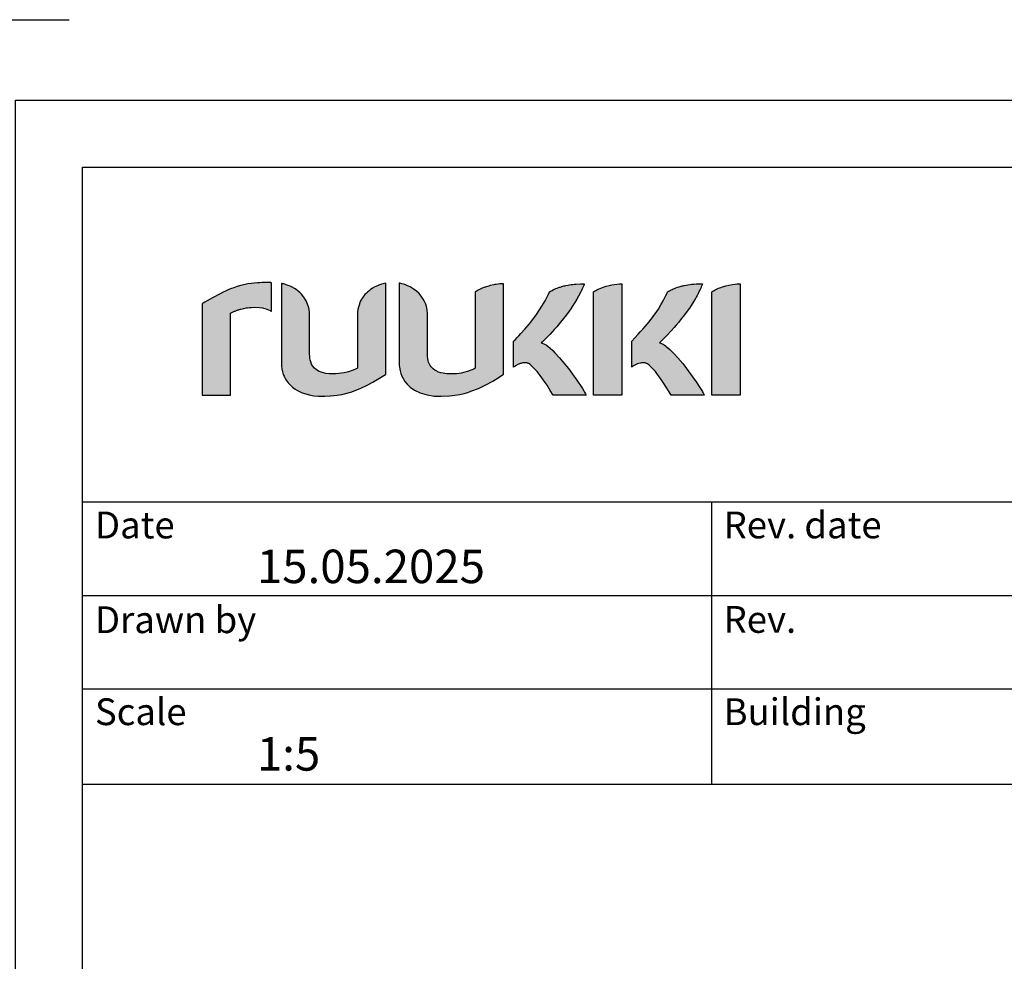
# Model space of a CAD drawing. Units: millimetres. Extents: x -196 to 8814, y -11971 to 6.
# Drawn here: x 5276 to 5643, y -5841 to -5489 of the extents above; entities that cross this region are included whole.
import ezdxf

# ---------------------------------------------------------------- set-up
doc = ezdxf.new("R2010")
doc.units = ezdxf.units.MM
doc.layers.get('0').update_dxf_attribs({"color": 1})
doc.layers.add('S-2_EN', color=7, linetype='Continuous')
doc.styles.get("Standard").update_dxf_attribs({"font": 'arial.ttf'})

# ---------------------------------------------------------------- blocks, each defined once
blk = doc.blocks.new('title_block_en')
at = {"linetype": 'ByBlock'}
h = blk.add_hatch(color=256, dxfattribs=at)
h.paths.add_polyline_path([(13.924, 269.77), (13.924, 262.974), (16.044, 262.974), (16.044, 269.089), (16.138, 269.139), (16.188, 269.161), (16.238, 269.183), (16.289, 269.205), (16.34, 269.227), (16.393, 269.248), (16.446, 269.269), (16.551, 269.308), (16.606, 269.326), (16.662, 269.344), (16.716, 269.359), (16.77, 269.374), (16.825, 269.389), (16.936, 269.418), (17.046, 269.443), (17.208, 269.474), (17.313, 269.49), (17.464, 269.51), (17.607, 269.521), (17.856, 269.522), (18.208, 269.504), (18.435, 269.475), (18.761, 269.392), (19.006, 269.283), (19.07, 269.244), (19.086, 269.238), (19.097, 269.238), (19.1, 269.244), (19.1, 271.363), (19.06, 271.368), (19.02, 271.372), (18.98, 271.373), (18.781, 271.374), (18.593, 271.374), (18.41, 271.369), (18.233, 271.361), (18.061, 271.35), (17.814, 271.327), (17.579, 271.3), (17.353, 271.265), (17.138, 271.225), (16.802, 271.146), (16.547, 271.072), (16.302, 270.989), (16.116, 270.923), (15.925, 270.847), (15.676, 270.74), (15.495, 270.657), (15.274, 270.542), (14.703, 270.233), (14.299, 270), (14.135, 269.903), (14.008, 269.826), (13.966, 269.798)])
h.paths.add_polyline_path([(19.845, 271.311), (19.845, 265.37), (19.855, 265.138), (19.881, 264.919), (19.93, 264.71), (19.992, 264.512), (20.045, 264.387), (20.103, 264.268), (20.167, 264.151), (20.278, 263.991), (20.357, 263.888), (20.533, 263.7), (20.677, 263.569), (20.887, 263.417), (21.055, 263.315), (21.29, 263.195), (21.412, 263.143), (21.666, 263.053), (21.926, 262.981), (22.261, 262.918), (22.601, 262.887), (23.087, 262.885), (23.525, 262.907), (24.004, 262.96), (24.37, 263.021), (25.027, 263.19), (25.723, 263.449), (26.258, 263.708), (26.675, 263.931), (26.887, 264.052), (27.171, 264.221), (27.368, 264.345), (27.506, 264.434), (27.617, 264.51), (27.65, 264.534), (27.65, 267.935), (27.65, 271.336), (27.545, 271.311), (27.44, 271.283), (27.335, 271.25), (27.283, 271.233), (27.181, 271.197), (27.03, 271.139), (26.839, 271.048), (26.653, 270.942), (26.478, 270.826), (26.395, 270.762), (26.276, 270.661), (26.2, 270.589), (26.093, 270.477), (26.024, 270.396), (25.96, 270.313), (25.902, 270.227), (25.844, 270.139), (25.819, 270.092), (25.744, 269.95), (25.647, 269.695), (25.6, 269.532), (25.565, 269.363), (25.542, 269.186), (25.534, 269.064), (25.531, 268.939), (25.531, 264.977), (25.342, 264.883), (25.135, 264.797), (24.867, 264.707), (24.539, 264.622), (23.931, 264.545), (23.72, 264.545), (23.406, 264.56), (23.167, 264.592), (22.987, 264.628), (22.824, 264.675), (22.671, 264.736), (22.469, 264.852), (22.327, 264.974), (22.182, 265.15), (22.106, 265.287), (22.045, 265.441), (22, 265.611), (21.983, 265.703), (21.97, 265.8), (21.962, 265.902), (21.958, 266.009), (21.957, 266.063), (21.957, 268.909), (21.95, 269.096), (21.912, 269.391), (21.875, 269.557), (21.807, 269.769), (21.699, 270.014), (21.53, 270.286), (21.433, 270.407), (21.365, 270.485), (21.256, 270.599), (21.098, 270.734), (21.015, 270.798), (20.84, 270.917), (20.657, 271.023), (20.512, 271.092), (20.364, 271.156), (20.213, 271.21), (20.109, 271.243), (20.003, 271.272), (19.951, 271.286), (19.898, 271.298)])
h.paths.add_polyline_path([(28.645, 271.336), (28.645, 265.37), (28.648, 265.212), (28.662, 265.063), (28.712, 264.777), (28.77, 264.577), (28.845, 264.387), (28.935, 264.209), (29.077, 263.991), (29.242, 263.791), (29.476, 263.569), (29.798, 263.348), (30.212, 263.143), (30.726, 262.981), (31.265, 262.896), (31.795, 262.882), (32.409, 262.914), (32.807, 262.96), (33.171, 263.021), (33.51, 263.098), (33.765, 263.17), (34.009, 263.251), (34.58, 263.473), (35.115, 263.736), (35.638, 264.021), (36.118, 264.315), (36.444, 264.534), (36.444, 271.289), (36.368, 271.287), (36.296, 271.284), (36.206, 271.277), (36.156, 271.272), (36.032, 271.255), (35.885, 271.233), (35.799, 271.217), (35.713, 271.2), (35.455, 271.142), (35.346, 271.114), (35.242, 271.085), (35.145, 271.054), (35.098, 271.039), (35.052, 271.024), (34.964, 270.992), (34.921, 270.975), (34.84, 270.945), (34.765, 270.912), (34.693, 270.878), (34.54, 270.8), (34.462, 270.754), (34.414, 270.723), (34.373, 270.697), (34.333, 270.671), (34.333, 264.977), (34.239, 264.927), (34.091, 264.861), (33.988, 264.818), (33.829, 264.758), (33.721, 264.722), (33.557, 264.676), (33.286, 264.611), (33.125, 264.584), (32.92, 264.557), (32.776, 264.545), (32.574, 264.545), (32.361, 264.55), (32.208, 264.56), (32.061, 264.575), (31.921, 264.597), (31.747, 264.638), (31.585, 264.689), (31.402, 264.769), (31.301, 264.829), (31.18, 264.92), (31.126, 264.97), (31.026, 265.084), (30.961, 265.179), (30.889, 265.318), (30.845, 265.436), (30.82, 265.519), (30.784, 265.697), (30.767, 265.844), (30.759, 266.004), (30.759, 266.058), (30.759, 268.939), (30.754, 269.064), (30.734, 269.305), (30.675, 269.587), (30.626, 269.748), (30.546, 269.95), (30.446, 270.139), (30.299, 270.355), (30.13, 270.552), (29.938, 270.729), (29.684, 270.915), (29.457, 271.048), (29.263, 271.139), (29.063, 271.217), (28.961, 271.25), (28.856, 271.283), (28.698, 271.323)])
h.paths.add_polyline_path([(37.195, 267), (37.302, 267.103), (37.475, 267.289), (37.572, 267.396), (37.725, 267.565), (38.021, 267.89), (38.347, 268.267), (38.629, 268.618), (38.902, 268.975), (39.312, 269.605), (39.543, 270.015), (39.697, 270.308), (39.789, 270.493), (39.875, 270.671), (39.922, 270.703), (39.991, 270.746), (40.071, 270.79), (40.171, 270.842), (40.251, 270.878), (40.343, 270.917), (40.445, 270.959), (40.556, 271), (40.616, 271.02), (40.675, 271.039), (40.742, 271.06), (40.808, 271.081), (40.88, 271.1), (40.952, 271.12), (41.029, 271.138), (41.105, 271.156), (41.268, 271.187), (41.38, 271.207), (41.495, 271.223), (41.612, 271.237), (41.728, 271.248), (41.842, 271.258), (42.194, 271.28), (42.399, 271.287), (42.449, 271.289), (42.485, 271.289), (42.473, 271.257), (42.462, 271.225), (42.432, 271.147), (42.37, 271.005), (42.321, 270.898), (42.268, 270.784), (42.241, 270.726), (42.052, 270.362), (41.919, 270.13), (41.766, 269.873), (41.624, 269.652), (41.458, 269.411), (41.332, 269.235), (41.134, 268.971), (40.704, 268.421), (40.526, 268.202), (40.412, 268.069), (40.251, 267.883), (39.913, 267.518), (39.742, 267.34), (39.584, 267.182), (39.35, 266.955), (39.262, 266.872), (39.318, 266.858), (39.451, 266.807), (39.506, 266.781), (39.618, 266.714), (39.766, 266.606), (39.897, 266.498), (39.931, 266.466), (40.118, 266.29), (40.285, 266.121), (40.628, 265.756), (40.882, 265.463), (41.288, 264.958), (41.598, 264.539), (41.919, 264.086), (42.291, 263.533), (42.332, 263.467), (42.436, 263.294), (42.496, 263.19), (42.57, 263.054), (42.591, 263.014), (42.612, 262.974), (40.141, 262.974), (39.931, 263.32), (39.692, 263.7), (39.548, 263.919), (39.179, 264.442), (38.96, 264.719), (38.716, 264.988), (38.538, 265.164), (38.414, 265.271), (38.326, 265.323), (38.287, 265.339), (38.248, 265.352), (38.229, 265.359), (38.187, 265.368), (38.143, 265.373), (38.101, 265.379), (38.079, 265.379), (38.035, 265.379), (37.968, 265.376), (37.924, 265.373), (37.882, 265.368), (37.797, 265.351), (37.755, 265.34), (37.708, 265.326), (37.684, 265.318), (37.637, 265.3), (37.589, 265.279), (37.564, 265.268), (37.517, 265.246), (37.47, 265.224), (37.427, 265.2), (37.384, 265.176), (37.346, 265.154), (37.278, 265.114), (37.248, 265.096), (37.229, 265.085), (37.195, 265.063)])
h.paths.add_polyline_path([(43.155, 270.671), (43.235, 270.723), (43.335, 270.784), (43.421, 270.83), (43.518, 270.878), (43.587, 270.912), (43.831, 271.009), (43.968, 271.054), (44.116, 271.1), (44.333, 271.156), (44.532, 271.2), (44.701, 271.23), (44.902, 271.259), (45.1, 271.277), (45.175, 271.282), (45.269, 271.289), (45.269, 262.974), (43.155, 262.974)])
h.paths.add_polyline_path([(46.02, 267), (46.25, 267.238), (46.498, 267.508), (46.654, 267.681), (46.844, 267.89), (47.01, 268.08), (47.17, 268.267), (47.318, 268.447), (47.452, 268.618), (47.573, 268.774), (47.677, 268.911), (47.761, 269.026), (48.009, 269.396), (48.198, 269.709), (48.368, 270.015), (48.568, 270.401), (48.656, 270.582), (48.699, 270.671), (48.716, 270.685), (48.771, 270.721), (48.792, 270.733), (48.838, 270.759), (48.924, 270.806), (49.036, 270.86), (49.122, 270.898), (49.217, 270.938), (49.323, 270.98), (49.439, 271.02), (49.566, 271.06), (49.633, 271.081), (49.704, 271.1), (49.774, 271.12), (49.852, 271.138), (49.929, 271.156), (50.091, 271.187), (50.205, 271.207), (50.378, 271.23), (50.495, 271.244), (50.608, 271.253), (50.664, 271.258), (50.827, 271.269), (51.018, 271.28), (51.094, 271.283), (51.222, 271.287), (51.273, 271.289), (51.309, 271.289), (51.298, 271.257), (51.287, 271.225), (51.27, 271.186), (51.254, 271.147), (51.234, 271.102), (51.215, 271.056), (51.193, 271.005), (51.171, 270.953), (51.144, 270.898), (51.118, 270.842), (51.033, 270.667), (51.004, 270.607), (50.975, 270.546), (50.946, 270.485), (50.923, 270.445), (50.899, 270.405), (50.826, 270.272), (50.772, 270.178), (50.652, 269.977), (50.447, 269.652), (50.323, 269.471), (50.154, 269.235), (49.957, 268.971), (49.719, 268.659), (49.528, 268.421), (49.347, 268.202), (49.18, 268.005), (48.973, 267.77), (48.649, 267.429), (48.484, 267.261), (48.259, 267.038), (48.173, 266.955), (48.087, 266.872), (48.195, 266.842), (48.3, 266.795), (48.356, 266.767), (48.44, 266.714), (48.527, 266.653), (48.62, 266.58), (48.719, 266.498), (48.863, 266.365), (49.18, 266.048), (49.451, 265.756), (49.825, 265.318), (50.109, 264.958), (50.564, 264.341), (50.827, 263.963), (51.115, 263.533), (51.292, 263.24), (51.437, 262.974), (48.965, 262.974), (48.824, 263.209), (48.601, 263.565), (48.419, 263.844), (48.163, 264.219), (47.947, 264.513), (47.785, 264.719), (47.627, 264.899), (47.45, 265.079), (47.307, 265.212), (47.203, 265.296), (47.112, 265.339), (47.009, 265.368), (46.923, 265.379), (46.858, 265.379), (46.749, 265.373), (46.663, 265.359), (46.556, 265.333), (46.46, 265.3), (46.388, 265.268), (46.294, 265.224), (46.206, 265.176), (46.131, 265.132), (46.073, 265.096), (46.027, 265.068), (46.02, 265.063)])
h.paths.add_polyline_path([(51.991, 270.671), (52.071, 270.723), (52.168, 270.784), (52.257, 270.83), (52.354, 270.878), (52.498, 270.945), (52.664, 271.009), (52.802, 271.054), (53.057, 271.128), (53.268, 271.178), (53.537, 271.23), (53.738, 271.259), (53.894, 271.275), (54.044, 271.283), (54.105, 271.289), (54.105, 262.974), (51.991, 262.974)])
for p, q in [((15.495, 270.657), (15.274, 270.542)), ((15.676, 270.74), (15.495, 270.657)), ((15.925, 270.847), (15.676, 270.74)), ((16.116, 270.923), (15.925, 270.847)), ((16.302, 270.989), (16.116, 270.923)), ((16.547, 271.072), (16.302, 270.989)), ((16.802, 271.146), (16.547, 271.072)), ((17.138, 271.225), (16.802, 271.146)), ((17.353, 271.265), (17.138, 271.225)), ((17.579, 271.3), (17.353, 271.265)), ((17.814, 271.327), (17.579, 271.3)), ((18.061, 271.35), (17.814, 271.327)), ((18.233, 271.361), (18.061, 271.35)), ((18.41, 271.369), (18.233, 271.361)), ((18.593, 271.374), (18.41, 271.369)), ((18.781, 271.374), (18.593, 271.374)), ((18.98, 271.373), (18.781, 271.374)), ((19.02, 271.372), (18.98, 271.373)), ((19.06, 271.368), (19.02, 271.372)), ((19.1, 271.363), (19.06, 271.368)), ((19.1, 269.244), (19.1, 271.363)), ((19.845, 271.311), (19.845, 265.37)), ((19.898, 271.298), (19.845, 271.311)), ((19.951, 271.286), (19.898, 271.298)), ((20.003, 271.272), (19.951, 271.286)), ((20.109, 271.243), (20.003, 271.272)), ((20.213, 271.21), (20.109, 271.243)), ((20.364, 271.156), (20.213, 271.21)), ((20.512, 271.092), (20.364, 271.156)), ((20.657, 271.023), (20.512, 271.092)), ((20.84, 270.917), (20.657, 271.023)), ((21.015, 270.798), (20.84, 270.917)), ((21.098, 270.734), (21.015, 270.798)), ((21.256, 270.599), (21.098, 270.734)), ((26.276, 270.661), (26.2, 270.589)), ((26.395, 270.762), (26.276, 270.661)), ((26.478, 270.826), (26.395, 270.762)), ((26.653, 270.942), (26.478, 270.826)), ((26.839, 271.048), (26.653, 270.942)), ((27.03, 271.139), (26.839, 271.048)), ((27.181, 271.197), (27.03, 271.139)), ((27.283, 271.233), (27.181, 271.197)), ((27.335, 271.25), (27.283, 271.233)), ((27.44, 271.283), (27.335, 271.25)), ((27.545, 271.311), (27.44, 271.283)), ((27.65, 271.336), (27.545, 271.311)), ((27.65, 267.935), (27.65, 271.336)), ((28.645, 271.336), (28.645, 265.37)), ((28.698, 271.323), (28.645, 271.336)), ((28.856, 271.283), (28.698, 271.323)), ((28.961, 271.25), (28.856, 271.283)), ((29.063, 271.217), (28.961, 271.25)), ((29.263, 271.139), (29.063, 271.217)), ((29.457, 271.048), (29.263, 271.139)), ((29.684, 270.915), (29.457, 271.048)), ((29.938, 270.729), (29.684, 270.915)), ((30.13, 270.552), (29.938, 270.729)), ((34.373, 270.697), (34.333, 270.671)), ((34.333, 270.671), (34.333, 264.977)), ((34.414, 270.723), (34.373, 270.697)), ((34.462, 270.754), (34.414, 270.723)), ((34.54, 270.8), (34.462, 270.754)), ((34.693, 270.878), (34.54, 270.8)), ((34.765, 270.912), (34.693, 270.878)), ((34.84, 270.945), (34.765, 270.912)), ((34.921, 270.975), (34.84, 270.945)), ((34.964, 270.992), (34.921, 270.975)), ((35.052, 271.024), (34.964, 270.992)), ((35.098, 271.039), (35.052, 271.024)), ((35.145, 271.054), (35.098, 271.039)), ((35.242, 271.085), (35.145, 271.054)), ((35.346, 271.114), (35.242, 271.085)), ((35.455, 271.142), (35.346, 271.114)), ((35.713, 271.2), (35.455, 271.142)), ((35.799, 271.217), (35.713, 271.2)), ((35.885, 271.233), (35.799, 271.217)), ((36.032, 271.255), (35.885, 271.233)), ((36.156, 271.272), (36.032, 271.255)), ((36.206, 271.277), (36.156, 271.272)), ((36.296, 271.284), (36.206, 271.277)), ((36.368, 271.287), (36.296, 271.284)), ((36.444, 271.289), (36.368, 271.287)), ((36.444, 264.534), (36.444, 271.289)), ((39.789, 270.493), (39.875, 270.671)), ((39.875, 270.671), (39.922, 270.703)), ((39.922, 270.703), (39.991, 270.746)), ((39.991, 270.746), (40.071, 270.79)), ((40.071, 270.79), (40.171, 270.842)), ((40.171, 270.842), (40.251, 270.878)), ((40.251, 270.878), (40.343, 270.917)), ((40.343, 270.917), (40.445, 270.959)), ((40.445, 270.959), (40.556, 271)), ((40.556, 271), (40.616, 271.02)), ((40.616, 271.02), (40.675, 271.039)), ((40.675, 271.039), (40.742, 271.06)), ((40.742, 271.06), (40.808, 271.081)), ((40.808, 271.081), (40.88, 271.1)), ((40.88, 271.1), (40.952, 271.12)), ((40.952, 271.12), (41.029, 271.138)), ((41.029, 271.138), (41.105, 271.156)), ((41.105, 271.156), (41.268, 271.187)), ((41.268, 271.187), (41.38, 271.207)), ((41.38, 271.207), (41.495, 271.223)), ((41.495, 271.223), (41.612, 271.237)), ((41.612, 271.237), (41.728, 271.248)), ((41.728, 271.248), (41.842, 271.258)), ((41.842, 271.258), (42.194, 271.28)), ((42.241, 270.726), (42.052, 270.362)), ((42.194, 271.28), (42.399, 271.287)), ((42.268, 270.784), (42.241, 270.726)), ((42.321, 270.898), (42.268, 270.784)), ((42.37, 271.005), (42.321, 270.898)), ((42.432, 271.147), (42.37, 271.005)), ((42.399, 271.287), (42.449, 271.289)), ((42.462, 271.225), (42.432, 271.147)), ((42.449, 271.289), (42.485, 271.289)), ((42.473, 271.257), (42.462, 271.225)), ((42.485, 271.289), (42.473, 271.257)), ((43.155, 270.671), (43.235, 270.723)), ((43.155, 262.974), (43.155, 270.671)), ((43.235, 270.723), (43.335, 270.784)), ((43.335, 270.784), (43.421, 270.83)), ((43.421, 270.83), (43.518, 270.878)), ((43.518, 270.878), (43.587, 270.912)), ((43.587, 270.912), (43.831, 271.009)), ((43.831, 271.009), (43.968, 271.054)), ((43.968, 271.054), (44.116, 271.1)), ((44.116, 271.1), (44.333, 271.156)), ((44.333, 271.156), (44.532, 271.2)), ((44.532, 271.2), (44.701, 271.23)), ((44.701, 271.23), (44.902, 271.259)), ((44.902, 271.259), (45.1, 271.277)), ((45.1, 271.277), (45.175, 271.282)), ((45.175, 271.282), (45.269, 271.289)), ((45.269, 271.289), (45.269, 262.974)), ((48.656, 270.582), (48.699, 270.671)), ((48.699, 270.671), (48.716, 270.685)), ((48.716, 270.685), (48.771, 270.721)), ((48.771, 270.721), (48.792, 270.733)), ((48.792, 270.733), (48.838, 270.759)), ((48.838, 270.759), (48.924, 270.806)), ((48.924, 270.806), (49.036, 270.86)), ((49.036, 270.86), (49.122, 270.898)), ((49.122, 270.898), (49.217, 270.938)), ((49.217, 270.938), (49.323, 270.98)), ((49.323, 270.98), (49.439, 271.02)), ((49.439, 271.02), (49.566, 271.06)), ((49.566, 271.06), (49.633, 271.081)), ((49.633, 271.081), (49.704, 271.1)), ((49.704, 271.1), (49.774, 271.12)), ((49.774, 271.12), (49.852, 271.138)), ((49.852, 271.138), (49.929, 271.156)), ((49.929, 271.156), (50.091, 271.187)), ((50.091, 271.187), (50.205, 271.207)), ((50.205, 271.207), (50.378, 271.23)), ((50.378, 271.23), (50.495, 271.244)), ((50.495, 271.244), (50.608, 271.253)), ((50.608, 271.253), (50.664, 271.258)), ((50.664, 271.258), (50.827, 271.269)), ((50.827, 271.269), (51.018, 271.28)), ((51.033, 270.667), (51.004, 270.607)), ((51.018, 271.28), (51.094, 271.283)), ((51.118, 270.842), (51.033, 270.667)), ((51.094, 271.283), (51.222, 271.287)), ((51.144, 270.898), (51.118, 270.842)), ((51.171, 270.953), (51.144, 270.898)), ((51.193, 271.005), (51.171, 270.953)), ((51.215, 271.056), (51.193, 271.005)), ((51.234, 271.102), (51.215, 271.056)), ((51.222, 271.287), (51.273, 271.289)), ((51.254, 271.147), (51.234, 271.102)), ((51.27, 271.186), (51.254, 271.147)), ((51.287, 271.225), (51.27, 271.186)), ((51.273, 271.289), (51.309, 271.289)), ((51.298, 271.257), (51.287, 271.225)), ((51.309, 271.289), (51.298, 271.257)), ((51.991, 270.671), (52.071, 270.723)), ((51.991, 262.974), (51.991, 270.671)), ((52.071, 270.723), (52.168, 270.784)), ((52.168, 270.784), (52.257, 270.83)), ((52.257, 270.83), (52.354, 270.878)), ((52.354, 270.878), (52.498, 270.945)), ((52.498, 270.945), (52.664, 271.009)), ((52.664, 271.009), (52.802, 271.054)), ((52.802, 271.054), (53.057, 271.128)), ((53.057, 271.128), (53.268, 271.178)), ((53.268, 271.178), (53.537, 271.23)), ((53.537, 271.23), (53.738, 271.259)), ((53.738, 271.259), (53.894, 271.275)), ((53.894, 271.275), (54.044, 271.283)), ((54.044, 271.283), (54.105, 271.289)), ((54.105, 271.289), (54.105, 262.974)), ((14.299, 270), (14.135, 269.903)), ((14.703, 270.233), (14.299, 270)), ((15.274, 270.542), (14.703, 270.233)), ((21.365, 270.485), (21.256, 270.599)), ((21.433, 270.407), (21.365, 270.485)), ((21.53, 270.286), (21.433, 270.407)), ((21.699, 270.014), (21.53, 270.286)), ((21.807, 269.769), (21.699, 270.014)), ((25.744, 269.95), (25.647, 269.695)), ((25.819, 270.092), (25.744, 269.95)), ((25.844, 270.139), (25.819, 270.092)), ((25.902, 270.227), (25.844, 270.139)), ((25.96, 270.313), (25.902, 270.227)), ((26.024, 270.396), (25.96, 270.313)), ((26.093, 270.477), (26.024, 270.396)), ((26.2, 270.589), (26.093, 270.477)), ((30.299, 270.355), (30.13, 270.552)), ((30.446, 270.139), (30.299, 270.355)), ((30.546, 269.95), (30.446, 270.139)), ((30.626, 269.748), (30.546, 269.95)), ((39.312, 269.605), (39.543, 270.015)), ((39.543, 270.015), (39.697, 270.308)), ((39.697, 270.308), (39.789, 270.493)), ((41.919, 270.13), (41.766, 269.873)), ((42.052, 270.362), (41.919, 270.13)), ((48.198, 269.709), (48.368, 270.015)), ((48.368, 270.015), (48.568, 270.401)), ((48.568, 270.401), (48.656, 270.582)), ((50.652, 269.977), (50.447, 269.652)), ((50.772, 270.178), (50.652, 269.977)), ((50.826, 270.272), (50.772, 270.178)), ((50.899, 270.405), (50.826, 270.272)), ((50.923, 270.445), (50.899, 270.405)), ((50.946, 270.485), (50.923, 270.445)), ((50.975, 270.546), (50.946, 270.485)), ((51.004, 270.607), (50.975, 270.546)), ((13.966, 269.798), (13.924, 269.77)), ((13.924, 269.77), (13.924, 262.974)), ((14.008, 269.826), (13.966, 269.798)), ((14.135, 269.903), (14.008, 269.826)), ((16.188, 269.161), (16.238, 269.183)), ((16.238, 269.183), (16.289, 269.205)), ((16.289, 269.205), (16.34, 269.227)), ((16.34, 269.227), (16.393, 269.248)), ((16.393, 269.248), (16.446, 269.269)), ((16.446, 269.269), (16.551, 269.308)), ((16.551, 269.308), (16.606, 269.326)), ((16.606, 269.326), (16.662, 269.344)), ((16.662, 269.344), (16.716, 269.359)), ((16.716, 269.359), (16.77, 269.374)), ((16.77, 269.374), (16.825, 269.389)), ((16.825, 269.389), (16.936, 269.418)), ((16.936, 269.418), (17.046, 269.443)), ((17.046, 269.443), (17.208, 269.474)), ((17.208, 269.474), (17.313, 269.49)), ((17.313, 269.49), (17.464, 269.51)), ((17.464, 269.51), (17.607, 269.521)), ((17.607, 269.521), (17.856, 269.522)), ((17.856, 269.522), (18.208, 269.504)), ((18.208, 269.504), (18.435, 269.475)), ((18.435, 269.475), (18.761, 269.392)), ((18.761, 269.392), (19.006, 269.283)), ((19.006, 269.283), (19.07, 269.244)), ((19.07, 269.244), (19.086, 269.238)), ((19.086, 269.238), (19.097, 269.238)), ((19.097, 269.238), (19.1, 269.244)), ((21.875, 269.557), (21.807, 269.769)), ((21.912, 269.391), (21.875, 269.557)), ((21.95, 269.096), (21.912, 269.391)), ((25.542, 269.186), (25.534, 269.064)), ((25.565, 269.363), (25.542, 269.186)), ((25.6, 269.532), (25.565, 269.363)), ((25.647, 269.695), (25.6, 269.532)), ((30.675, 269.587), (30.626, 269.748)), ((30.734, 269.305), (30.675, 269.587)), ((30.754, 269.064), (30.734, 269.305)), ((38.902, 268.975), (39.312, 269.605)), ((41.332, 269.235), (41.134, 268.971)), ((41.458, 269.411), (41.332, 269.235)), ((41.624, 269.652), (41.458, 269.411)), ((41.766, 269.873), (41.624, 269.652)), ((47.761, 269.026), (48.009, 269.396)), ((48.009, 269.396), (48.198, 269.709)), ((50.154, 269.235), (49.957, 268.971)), ((50.323, 269.471), (50.154, 269.235)), ((50.447, 269.652), (50.323, 269.471)), ((16.044, 269.089), (16.138, 269.139)), ((16.044, 262.974), (16.044, 269.089)), ((16.138, 269.139), (16.188, 269.161)), ((21.957, 268.909), (21.95, 269.096)), ((21.957, 266.063), (21.957, 268.909)), ((25.534, 269.064), (25.531, 268.939)), ((25.531, 268.939), (25.531, 264.977)), ((30.759, 268.939), (30.754, 269.064)), ((30.759, 266.058), (30.759, 268.939)), ((38.347, 268.267), (38.629, 268.618)), ((38.629, 268.618), (38.902, 268.975)), ((41.134, 268.971), (40.704, 268.421)), ((47.17, 268.267), (47.318, 268.447)), ((47.318, 268.447), (47.452, 268.618)), ((47.452, 268.618), (47.573, 268.774)), ((47.573, 268.774), (47.677, 268.911)), ((47.677, 268.911), (47.761, 269.026)), ((49.719, 268.659), (49.528, 268.421)), ((49.957, 268.971), (49.719, 268.659)), ((27.65, 264.534), (27.65, 267.935)), ((37.725, 267.565), (38.021, 267.89)), ((38.021, 267.89), (38.347, 268.267)), ((40.251, 267.883), (39.913, 267.518)), ((40.412, 268.069), (40.251, 267.883)), ((40.526, 268.202), (40.412, 268.069)), ((40.704, 268.421), (40.526, 268.202)), ((46.654, 267.681), (46.844, 267.89)), ((46.844, 267.89), (47.01, 268.08)), ((47.01, 268.08), (47.17, 268.267)), ((48.973, 267.77), (48.649, 267.429)), ((49.18, 268.005), (48.973, 267.77)), ((49.347, 268.202), (49.18, 268.005)), ((49.528, 268.421), (49.347, 268.202)), ((37.195, 267), (37.302, 267.103)), ((37.195, 265.063), (37.195, 267)), ((37.302, 267.103), (37.475, 267.289)), ((37.475, 267.289), (37.572, 267.396)), ((37.572, 267.396), (37.725, 267.565)), ((39.584, 267.182), (39.35, 266.955)), ((39.742, 267.34), (39.584, 267.182)), ((39.913, 267.518), (39.742, 267.34)), ((46.02, 267), (46.25, 267.238)), ((46.02, 265.063), (46.02, 267)), ((46.25, 267.238), (46.498, 267.508)), ((46.498, 267.508), (46.654, 267.681)), ((48.259, 267.038), (48.173, 266.955)), ((48.484, 267.261), (48.259, 267.038)), ((48.649, 267.429), (48.484, 267.261)), ((39.35, 266.955), (39.262, 266.872)), ((39.262, 266.872), (39.318, 266.858)), ((39.318, 266.858), (39.451, 266.807)), ((39.451, 266.807), (39.506, 266.781)), ((39.506, 266.781), (39.618, 266.714)), ((39.618, 266.714), (39.766, 266.606)), ((39.766, 266.606), (39.897, 266.498)), ((39.897, 266.498), (39.931, 266.466)), ((39.931, 266.466), (40.118, 266.29)), ((40.118, 266.29), (40.285, 266.121)), ((48.173, 266.955), (48.087, 266.872)), ((48.087, 266.872), (48.195, 266.842)), ((48.195, 266.842), (48.3, 266.795)), ((48.3, 266.795), (48.356, 266.767)), ((48.356, 266.767), (48.44, 266.714)), ((48.44, 266.714), (48.527, 266.653)), ((48.527, 266.653), (48.62, 266.58)), ((48.62, 266.58), (48.719, 266.498)), ((48.719, 266.498), (48.863, 266.365)), ((48.863, 266.365), (49.18, 266.048)), ((21.958, 266.009), (21.957, 266.063)), ((21.962, 265.902), (21.958, 266.009)), ((21.97, 265.8), (21.962, 265.902)), ((21.983, 265.703), (21.97, 265.8)), ((22, 265.611), (21.983, 265.703)), ((22.045, 265.441), (22, 265.611)), ((30.759, 266.004), (30.759, 266.058)), ((30.767, 265.844), (30.759, 266.004)), ((30.784, 265.697), (30.767, 265.844)), ((30.82, 265.519), (30.784, 265.697)), ((30.845, 265.436), (30.82, 265.519)), ((40.285, 266.121), (40.628, 265.756)), ((40.628, 265.756), (40.882, 265.463)), ((49.18, 266.048), (49.451, 265.756)), ((49.451, 265.756), (49.825, 265.318)), ((19.845, 265.37), (19.855, 265.138)), ((19.855, 265.138), (19.881, 264.919)), ((19.881, 264.919), (19.93, 264.71)), ((22.106, 265.287), (22.045, 265.441)), ((22.182, 265.15), (22.106, 265.287)), ((22.327, 264.974), (22.182, 265.15)), ((22.469, 264.852), (22.327, 264.974)), ((22.671, 264.736), (22.469, 264.852)), ((25.135, 264.797), (24.867, 264.707)), ((25.342, 264.883), (25.135, 264.797)), ((25.531, 264.977), (25.342, 264.883)), ((28.645, 265.37), (28.648, 265.212)), ((28.648, 265.212), (28.662, 265.063)), ((28.662, 265.063), (28.712, 264.777)), ((28.712, 264.777), (28.77, 264.577)), ((30.889, 265.318), (30.845, 265.436)), ((30.961, 265.179), (30.889, 265.318)), ((31.026, 265.084), (30.961, 265.179)), ((31.126, 264.97), (31.026, 265.084)), ((31.18, 264.92), (31.126, 264.97)), ((31.301, 264.829), (31.18, 264.92)), ((31.402, 264.769), (31.301, 264.829)), ((31.585, 264.689), (31.402, 264.769)), ((33.988, 264.818), (33.829, 264.758)), ((34.091, 264.861), (33.988, 264.818)), ((34.239, 264.927), (34.091, 264.861)), ((34.333, 264.977), (34.239, 264.927)), ((37.229, 265.085), (37.195, 265.063)), ((37.248, 265.096), (37.229, 265.085)), ((37.278, 265.114), (37.248, 265.096)), ((37.346, 265.154), (37.278, 265.114)), ((37.384, 265.176), (37.346, 265.154)), ((37.427, 265.2), (37.384, 265.176)), ((37.47, 265.224), (37.427, 265.2)), ((37.517, 265.246), (37.47, 265.224)), ((37.564, 265.268), (37.517, 265.246)), ((37.589, 265.279), (37.564, 265.268)), ((37.637, 265.3), (37.589, 265.279)), ((37.684, 265.318), (37.637, 265.3)), ((37.708, 265.326), (37.684, 265.318)), ((37.755, 265.34), (37.708, 265.326)), ((37.797, 265.351), (37.755, 265.34)), ((37.882, 265.368), (37.797, 265.351)), ((37.924, 265.373), (37.882, 265.368)), ((37.968, 265.376), (37.924, 265.373)), ((38.035, 265.379), (37.968, 265.376)), ((38.079, 265.379), (38.035, 265.379)), ((38.101, 265.379), (38.079, 265.379)), ((38.143, 265.373), (38.101, 265.379)), ((38.187, 265.368), (38.143, 265.373)), ((38.229, 265.359), (38.187, 265.368)), ((38.248, 265.352), (38.229, 265.359)), ((38.287, 265.339), (38.248, 265.352)), ((38.326, 265.323), (38.287, 265.339)), ((38.414, 265.271), (38.326, 265.323)), ((38.538, 265.164), (38.414, 265.271)), ((38.716, 264.988), (38.538, 265.164)), ((38.96, 264.719), (38.716, 264.988)), ((40.882, 265.463), (41.288, 264.958)), ((41.288, 264.958), (41.598, 264.539)), ((46.027, 265.068), (46.02, 265.063)), ((46.073, 265.096), (46.027, 265.068)), ((46.131, 265.132), (46.073, 265.096)), ((46.206, 265.176), (46.131, 265.132)), ((46.294, 265.224), (46.206, 265.176)), ((46.388, 265.268), (46.294, 265.224)), ((46.46, 265.3), (46.388, 265.268)), ((46.556, 265.333), (46.46, 265.3)), ((46.663, 265.359), (46.556, 265.333)), ((46.749, 265.373), (46.663, 265.359)), ((46.858, 265.379), (46.749, 265.373)), ((46.923, 265.379), (46.858, 265.379)), ((47.009, 265.368), (46.923, 265.379)), ((47.112, 265.339), (47.009, 265.368)), ((47.203, 265.296), (47.112, 265.339)), ((47.307, 265.212), (47.203, 265.296)), ((47.45, 265.079), (47.307, 265.212)), ((47.627, 264.899), (47.45, 265.079)), ((47.785, 264.719), (47.627, 264.899)), ((49.825, 265.318), (50.109, 264.958)), ((50.109, 264.958), (50.564, 264.341)), ((19.93, 264.71), (19.992, 264.512)), ((19.992, 264.512), (20.045, 264.387)), ((20.045, 264.387), (20.103, 264.268)), ((20.103, 264.268), (20.167, 264.151)), ((20.167, 264.151), (20.278, 263.991)), ((22.824, 264.675), (22.671, 264.736)), ((22.987, 264.628), (22.824, 264.675)), ((23.167, 264.592), (22.987, 264.628)), ((23.406, 264.56), (23.167, 264.592)), ((23.72, 264.545), (23.406, 264.56)), ((23.931, 264.545), (23.72, 264.545)), ((24.539, 264.622), (23.931, 264.545)), ((24.867, 264.707), (24.539, 264.622)), ((26.675, 263.931), (26.887, 264.052)), ((26.887, 264.052), (27.171, 264.221)), ((27.171, 264.221), (27.368, 264.345)), ((27.368, 264.345), (27.506, 264.434)), ((27.506, 264.434), (27.617, 264.51)), ((27.617, 264.51), (27.65, 264.534)), ((28.77, 264.577), (28.845, 264.387)), ((28.845, 264.387), (28.935, 264.209)), ((28.935, 264.209), (29.077, 263.991)), ((31.747, 264.638), (31.585, 264.689)), ((31.921, 264.597), (31.747, 264.638)), ((32.061, 264.575), (31.921, 264.597)), ((32.208, 264.56), (32.061, 264.575)), ((32.361, 264.55), (32.208, 264.56)), ((32.574, 264.545), (32.361, 264.55)), ((32.776, 264.545), (32.574, 264.545)), ((32.92, 264.557), (32.776, 264.545)), ((33.125, 264.584), (32.92, 264.557)), ((33.286, 264.611), (33.125, 264.584)), ((33.557, 264.676), (33.286, 264.611)), ((33.721, 264.722), (33.557, 264.676)), ((33.829, 264.758), (33.721, 264.722)), ((35.638, 264.021), (36.118, 264.315)), ((36.118, 264.315), (36.444, 264.534)), ((39.179, 264.442), (38.96, 264.719)), ((39.548, 263.919), (39.179, 264.442)), ((41.598, 264.539), (41.919, 264.086)), ((41.919, 264.086), (42.291, 263.533)), ((47.947, 264.513), (47.785, 264.719)), ((48.163, 264.219), (47.947, 264.513)), ((48.419, 263.844), (48.163, 264.219)), ((50.564, 264.341), (50.827, 263.963)), ((20.278, 263.991), (20.357, 263.888)), ((20.357, 263.888), (20.533, 263.7)), ((20.533, 263.7), (20.677, 263.569)), ((20.677, 263.569), (20.887, 263.417)), ((20.887, 263.417), (21.055, 263.315)), ((21.055, 263.315), (21.29, 263.195)), ((25.027, 263.19), (25.723, 263.449)), ((25.723, 263.449), (26.258, 263.708)), ((26.258, 263.708), (26.675, 263.931)), ((29.077, 263.991), (29.242, 263.791)), ((29.242, 263.791), (29.476, 263.569)), ((29.476, 263.569), (29.798, 263.348)), ((29.798, 263.348), (30.212, 263.143)), ((34.009, 263.251), (34.58, 263.473)), ((34.58, 263.473), (35.115, 263.736)), ((35.115, 263.736), (35.638, 264.021)), ((39.692, 263.7), (39.548, 263.919)), ((39.931, 263.32), (39.692, 263.7)), ((40.141, 262.974), (39.931, 263.32)), ((42.291, 263.533), (42.332, 263.467)), ((42.332, 263.467), (42.436, 263.294)), ((42.436, 263.294), (42.496, 263.19)), ((48.601, 263.565), (48.419, 263.844)), ((48.824, 263.209), (48.601, 263.565)), ((50.827, 263.963), (51.115, 263.533)), ((51.115, 263.533), (51.292, 263.24)), ((13.924, 262.974), (16.044, 262.974)), ((21.29, 263.195), (21.412, 263.143)), ((21.412, 263.143), (21.666, 263.053)), ((21.666, 263.053), (21.926, 262.981)), ((21.926, 262.981), (22.261, 262.918)), ((22.261, 262.918), (22.601, 262.887)), ((22.601, 262.887), (23.087, 262.885)), ((23.087, 262.885), (23.525, 262.907)), ((23.525, 262.907), (24.004, 262.96)), ((24.004, 262.96), (24.37, 263.021)), ((24.37, 263.021), (25.027, 263.19)), ((30.212, 263.143), (30.726, 262.981)), ((30.726, 262.981), (31.265, 262.896)), ((31.265, 262.896), (31.795, 262.882)), ((31.795, 262.882), (32.409, 262.914)), ((32.409, 262.914), (32.807, 262.96)), ((32.807, 262.96), (33.171, 263.021)), ((33.171, 263.021), (33.51, 263.098)), ((33.51, 263.098), (33.765, 263.17)), ((33.765, 263.17), (34.009, 263.251)), ((42.612, 262.974), (40.141, 262.974)), ((42.496, 263.19), (42.57, 263.054)), ((42.57, 263.054), (42.591, 263.014)), ((42.591, 263.014), (42.612, 262.974)), ((45.269, 262.974), (43.155, 262.974)), ((48.965, 262.974), (48.824, 263.209)), ((51.437, 262.974), (48.965, 262.974)), ((51.292, 263.24), (51.437, 262.974)), ((54.105, 262.974), (51.991, 262.974))]:
    blk.add_line(p, q)
at = {"linetype": 'Continuous'}
for p, q in [((5, 255), (193, 255)), ((52, 233.921), (52, 255)), ((5, 248), (97.5, 248)), ((193, 241), (5, 241)), ((5, 233.921), (193, 233.921))]:
    blk.add_line(p, q, dxfattribs=at)
blk.add_lwpolyline([(-6, 281), (-6, 291), (4, 291)])
for points in [[(0, 285), (198, 285), (198, 0), (0, 0)], [(5, 280), (193, 280), (193, 5), (5, 5)]]:
    blk.add_lwpolyline(points, close=True, dxfattribs=at)
at = {"linetype": 'ByBlock'}
for s, p in [('Date', (5.924, 252.268)), ('Rev. date', (52.878, 252.272)), ('Drawn by', (5.924, 245.195)), ('Rev.', (52.878, 245.219)), ('Scale', (5.924, 238.325)), ('Building', (52.878, 238.326))]:
    blk.add_text(s, height=2, dxfattribs=at).set_placement(p)
for tag, p, height in [('DRAWING_CONTENT_1', (100.8, 268.82), 3), ('DRAWING_CONTENT_2', (100.8, 263.198), 3), ('DRAWING_CONTENT_3', (100.8, 257.575), 3), ('DATE', (18.019, 248.928), 2.5), ('REV_DATE', (65.019, 248.928), 2.5), ('WORK_NR', (101.075, 246.649), 2.5), ('DRAWING_NR', (149.575, 246.649), 2.5), ('REV', (65.019, 241.928), 2.5), ('SCALE', (18.019, 234.928), 2.5), ('BUILDING', (65.019, 234.928), 2.5), ('FILE_NR', (147.398, 234.922), 2.5)]:
    blk.add_attdef(tag, p, '', height=height)

msp = doc.modelspace()

# ---------------------------------------------------------------- block references
at = {"layer": 'S-2_EN'}
ref = msp.add_blockref('title_block_en', (5274, -6944.07), dxfattribs=dict(at, xscale=5, yscale=5, zscale=5))
ref.add_attrib('DATE', '15.05.2025', (5364.09, -5699.43), dxfattribs={"layer": '0', "height": 12.5})
ref.add_attrib('SCALE', '1:5', (5364.09, -5769.43), dxfattribs={"layer": '0', "height": 12.5})

doc.saveas('drawing.dxf')
